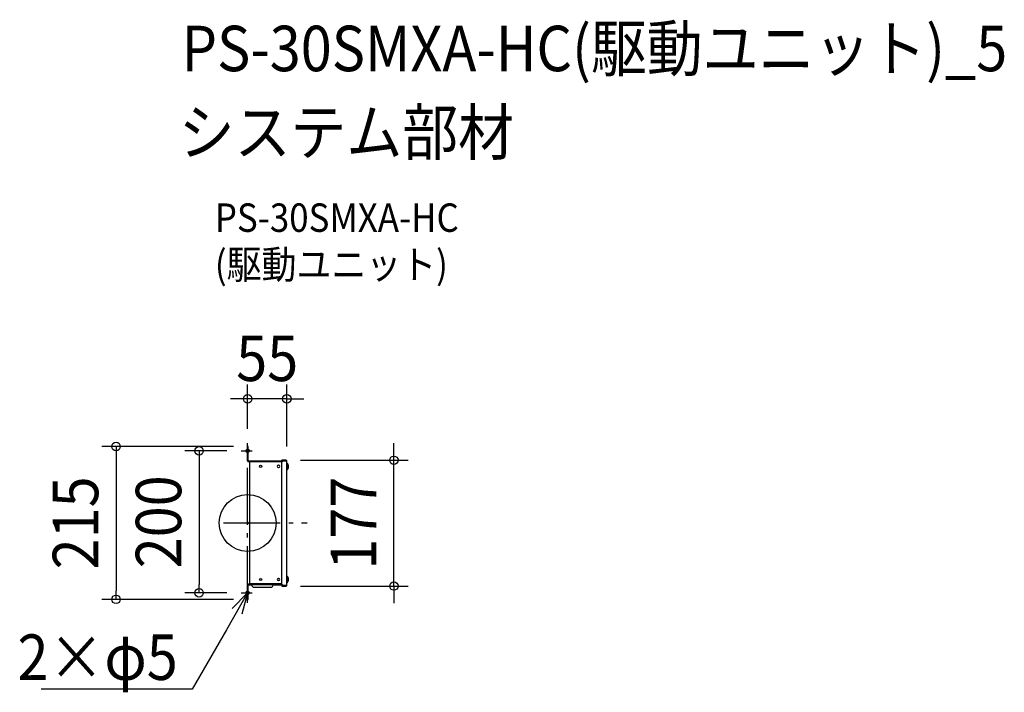
# Model space of a CAD drawing. Extents: x -321 to 1064, y -238 to 708.
import ezdxf
from ezdxf.enums import TextEntityAlignment as Align

# ---------------------------------------------------------------- set-up
doc = ezdxf.new("R2010")
doc.units = 0
doc.header["$LTSCALE"] = 20
doc.header["$PDMODE"] = 3
doc.header["$PDSIZE"] = -2
doc.linetypes.add('DASHDOT', pattern=[5.5, 4, -0.6, 0.3, -0.6])
doc.layers.get('DEFPOINTS').update_dxf_attribs({"linetype": 'CONTINUOUS'})
for name, color, linetype in [('ARRANGE', 1, 'CONTINUOUS'), ('BASIS', 6, 'DASHDOT'), ('DETAIL', 5, 'CONTINUOUS'), ('ETC', 61, 'CONTINUOUS'), ('FIX', 11, 'CONTINUOUS'), ('NOTE', 4, 'CONTINUOUS'), ('OUTLINE', 3, 'CONTINUOUS'), ('SIZE', 30, 'CONTINUOUS')]:
    doc.layers.add(name, color=color, linetype=linetype)
doc.styles.get("Standard").update_dxf_attribs({"font": 'SIMPLEX.shx', "width": 0.9, "height": 64, "bigfont": 'BIGFONT.shx'})

msp = doc.modelspace()

# ---------------------------------------------------------------- linework, layer by layer
at = {"layer": 'ARRANGE', "color": 1, "linetype": 'CONTINUOUS'}
msp.add_circle((0, 0), 40, dxfattribs=at)
msp.add_point((0, 0), dxfattribs=at)
at = {"layer": 'BASIS', "color": 6, "linetype": 'DASHDOT'}
for p, q in [((0, -112.5), (0, 112.5)), ((-9.1, 101.6), (6.5, 101.6)), ((-34.1, 0), (83.5, 0)), ((-9.1, -98.4), (6.5, -98.4))]:
    msp.add_line(p, q, dxfattribs=at)
at = {"layer": 'DEFPOINTS', "color": 30, "linetype": 'CONTINUOUS'}
for p in [(0, 174.7), (0, 112.5), (-9.1, 101.6), (0, 107.6), (54.3, 88.2), (55, 87.5), (205.8, 88.2), (54.3, -88.8), (-185.2, -107.5), (-68.4, -98.4), (-9.1, -98.4), (0, -107.5)]:
    msp.add_point(p, dxfattribs=at)
at = {"layer": 'DETAIL', "color": 5, "linetype": 'CONTINUOUS'}
for p, q in [((0, 87.3), (0, 107.6)), ((0.6, 107.6), (0, 107.6)), ((0.6, 87.3), (0.6, 107.6)), ((49.4, 86.9), (1, 86.9)), ((1, 86.3), (4, 86.3)), ((2.8, 85.8), (2.8, -85.7)), ((48.2, 85.8), (2.8, 85.8)), ((4, 85.8), (4, 86.9)), ((48, 87.6), (48, 88.2)), ((54.3, 88.2), (48, 88.2)), ((48, 87.6), (54.3, 87.6)), ((48, 85.5), (50, 87.5)), ((48, -86.1), (48, 85.5)), ((55, 87.5), (50, 87.5)), ((55, -88.1), (55, 87.5)), ((55.5, 84.1), (55, 84.1)), ((55.5, 74.7), (55.5, 84.1)), ((43.5, 81.1), (42.9, 81.1)), ((42.9, 78.1), (43.5, 78.1)), ((55.5, 74.7), (55, 74.7)), ((55, -68), (55, 68)), ((55, 68), (55, 68)), ((55, -68), (55, -68)), ((42.9, -78), (43.5, -78)), ((43.5, -81.1), (42.9, -81.1)), ((55.5, -74.7), (55, -74.7)), ((55.5, -84.1), (55.5, -74.7)), ((0, -87.3), (0, -107.5)), ((0.6, -107.5), (0.6, -87.3)), ((1, -86.3), (4, -86.3)), ((48.8, -86.9), (1, -86.9)), ((48, -85.7), (2.8, -85.7)), ((4, -86.9), (4, -85.7)), ((5.8, -86.9), (5.8, -87.4)), ((8.8, -90.4), (32.8, -90.4)), ((35.8, -86.9), (35.8, -87.4)), ((50, -88.1), (48, -86.1)), ((54.3, -88.2), (48, -88.2)), ((48, -88.2), (48, -88.8)), ((48, -88.8), (54.3, -88.8)), ((55, -88.1), (50, -88.1)), ((55.5, -84.1), (55, -84.1)), ((0, -107.5), (0.6, -107.5))]:
    msp.add_line(p, q, dxfattribs=at)
for centre in [(18.2, 79.6), (18.2, -79.6)]:
    msp.add_circle(centre, 1.55, dxfattribs=at)
for centre, radius, start, end in [((1, 87.3), 1, 180, 270), ((1, 87.3), 0.4, 180, 270), ((54.3, 87.5), 0.7, 0, 90), ((54.3, 87.5), 0.1, 0, 90), ((51, 79.4), 6.52, 313.8974, 46.1026), ((42.9, 79.6), 1.55, 90, 270), ((43.5, 79.6), 1.55, 270, 90), ((42.9, -79.6), 1.55, 90, 270), ((43.5, -79.6), 1.55, 270, 90), ((51, -79.4), 6.52, 313.8974, 46.1026), ((1, -87.3), 1, 90, 180), ((1, -87.3), 0.4, 90, 180), ((8.8, -87.4), 3, 180, 270), ((32.8, -87.4), 3, 270, 0), ((54.3, -88.1), 0.7, 270, 0), ((54.3, -88.1), 0.1, 270, 0)]:
    msp.add_arc(centre, radius, start, end, dxfattribs=at)
at = {"layer": 'FIX', "color": 11, "linetype": 'CONTINUOUS'}
for centre in [(0, 101.6), (0, -98.4)]:
    msp.add_circle(centre, 2.5, dxfattribs=at)
at = {"layer": 'NOTE', "color": 4, "linetype": 'CONTINUOUS'}
for p, q in [((0, -98.4), (-30, -150.3)), ((-22, -120.3), (0, -98.4)), ((0, -98.4), (-8.1, -128.4)), ((-30, -150.3), (-78.2, -233.7)), ((-98.2, -233.7), (-290.3, -233.7)), ((-78.2, -233.7), (-98.2, -233.7))]:
    msp.add_line(p, q, dxfattribs=at)
at = {"layer": 'OUTLINE', "color": 3, "linetype": 'CONTINUOUS'}
for p, q in [((0.6, 107.6), (0, 107.6)), ((0, 107.6), (0, 87.3)), ((0.6, 87.3), (0.6, 107.6)), ((49.4, 86.9), (1, 86.9)), ((1, 86.3), (4, 86.3)), ((4, 85.8), (2.8, 85.8)), ((2.8, 85.8), (2.8, -85.7)), ((4, 86.3), (4, 85.8)), ((48, 88.2), (48, 87.6)), ((54.3, 88.2), (48, 88.2)), ((48, 87.6), (54.3, 87.6)), ((50, 87.5), (49.4, 86.9)), ((54.4, 87.5), (50, 87.5)), ((55, 84.1), (55, 87.5)), ((55.5, 84.1), (55, 84.1)), ((55, 68), (55, 74.7)), ((55, 74.7), (55.5, 74.7)), ((55, -68), (55, 68)), ((55, 68), (55, 68)), ((55, -74.7), (55, -68)), ((55, -68), (55, -68)), ((55.5, -74.7), (55, -74.7)), ((0, -87.3), (0, -107.5)), ((0.6, -107.5), (0.6, -87.3)), ((4, -86.3), (1, -86.3)), ((1, -86.9), (5.8, -86.9)), ((2.8, -85.7), (4, -85.7)), ((4, -85.7), (4, -86.3)), ((5.8, -86.9), (5.8, -87.4)), ((8.8, -90.4), (32.8, -90.4)), ((35.8, -87.4), (35.8, -86.9)), ((35.8, -86.9), (48.8, -86.9)), ((54.3, -88.2), (48, -88.2)), ((48, -88.2), (48, -88.8)), ((48, -88.8), (54.3, -88.8)), ((48.8, -86.9), (50, -88.1)), ((50, -88.1), (54.4, -88.1)), ((55, -88.1), (55, -84.1)), ((55, -84.1), (55.5, -84.1)), ((0, -107.5), (0.6, -107.5))]:
    msp.add_line(p, q, dxfattribs=at)
for centre, radius, start, end in [((1, 87.3), 1, 180, 270), ((1, 87.3), 0.4, 180, 270), ((54.3, 87.5), 0.7, 0, 90), ((54.3, 87.5), 0.1, 0, 90), ((51, 79.4), 6.52, 313.8974, 46.1026), ((51, -79.4), 6.52, 313.8974, 46.1026), ((1, -87.3), 1, 90, 180), ((1, -87.3), 0.4, 90, 180), ((8.8, -87.4), 3, 180, 270), ((32.8, -87.4), 3, 270, 0), ((54.3, -88.1), 0.1, 270, 0), ((54.3, -88.1), 0.7, 270, 0)]:
    msp.add_arc(centre, radius, start, end, dxfattribs=at)
at = {"layer": 'SIZE', "color": 30, "linetype": 'CONTINUOUS'}
for p, q in [((0, 132.6), (0, 194.7)), ((55, 107.5), (55, 194.7)), ((-12, 174.7), (-24, 174.7)), ((0, 174.7), (-12, 174.7)), ((55, 174.7), (0, 174.7)), ((55, 174.7), (67, 174.7)), ((67, 174.7), (79, 174.7)), ((205.8, 100.2), (205.8, 112.2)), ((-20, 107.6), (-205.2, 107.6)), ((-185.2, 107.6), (-185.2, 95.6)), ((-29.1, 101.6), (-88.4, 101.6)), ((-68.4, 101.6), (-68.4, 89.6)), ((205.8, 88.2), (205.8, 100.2)), ((-185.2, 95.6), (-185.2, -95.5)), ((-68.4, 89.6), (-68.4, -86.4)), ((74.3, 88.2), (225.8, 88.2)), ((205.8, -88.8), (205.8, 88.2)), ((-185.2, -107.5), (-185.2, -95.5)), ((-68.4, -98.4), (-68.4, -86.4)), ((74.3, -88.8), (225.8, -88.8)), ((205.8, -88.8), (205.8, -100.8)), ((-20, -107.5), (-205.2, -107.5)), ((-29.1, -98.4), (-88.4, -98.4)), ((205.8, -100.8), (205.8, -112.8))]:
    msp.add_line(p, q, dxfattribs=at)
for centre in [(0, 174.7), (55, 174.7), (-185.2, 107.6), (-68.4, 101.6), (205.8, 88.2), (205.8, -88.8), (-68.4, -98.4), (-185.2, -107.5)]:
    msp.add_circle(centre, 6, dxfattribs=at)

# ---------------------------------------------------------------- texts
at = {"layer": 'ETC', "color": 61, "linetype": 'CONTINUOUS', "width": 0.9}
for s, height, p in [('PS-30SMXA-HC(駆動ユニット)_5', 64, (-92.8, 635.8)), ('システム部材', 64, (-96.9, 517.9)), ('PS-30SMXA-HC', 40, (-46.2, 409.7)), ('(駆動ユニット)', 40, (-46.2, 343.7))]:
    msp.add_text(s, height=height, dxfattribs=at).set_placement(p)
at = {"layer": 'NOTE', "color": 4, "linetype": 'CONTINUOUS', "width": 0.9}
msp.add_text('%%u2×φ5', height=64, dxfattribs=at).set_placement((-98.3, -220.9), align=Align.RIGHT)
at = {"layer": 'SIZE', "color": 30, "linetype": 'CONTINUOUS', "width": 0.9}
msp.add_text('55', height=64, dxfattribs=at).set_placement((27.5, 199.7), align=Align.CENTER)
for s, p in [('215', (-210.2, 0.1)), ('200', (-93.4, 1.6)), ('177', (180.8, -0.3))]:
    msp.add_text(s, height=64, rotation=90, dxfattribs=at).set_placement(p, align=Align.CENTER)

doc.saveas('drawing.dxf')
